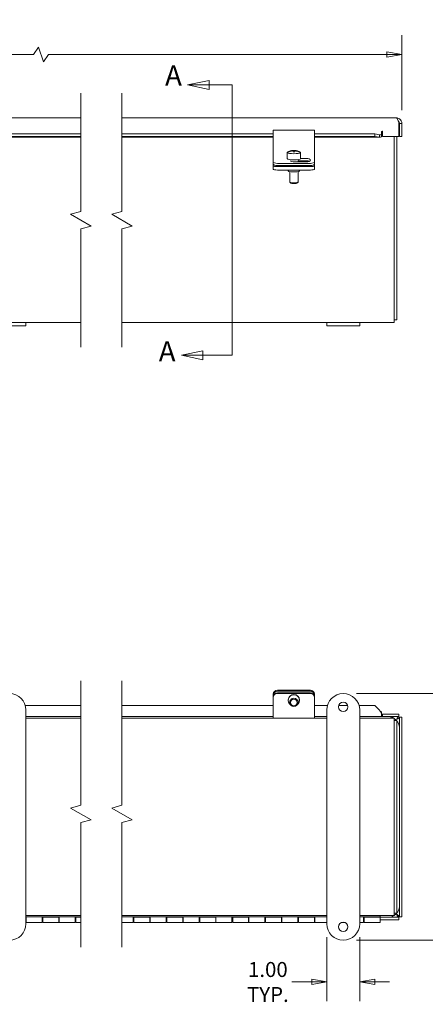
# Model space of a CAD drawing. Units: inches. Extents: x 5 to 106, y 3 to 65.
# Drawn here: x 59 to 71, y 14 to 44 of the extents above; entities that cross this region are included whole.
import ezdxf

# ---------------------------------------------------------------- set-up
doc = ezdxf.new("R2010")
doc.units = ezdxf.units.IN
doc.header["$LTSCALE"] = 6.5
doc.header["$MEASUREMENT"] = 0
doc.linetypes.add('DOUBLE_DASH_CHAIN', pattern=[1.2403, 0.6614, -0.0827, 0.1654, -0.0827, 0.1654, -0.0827])
doc.layers.get('0').update_dxf_attribs({"lineweight": 0})
for name, color, linetype, lineweight in [('Break Line (ANSI)', 7, 'Continuous', 5), ('Dimension (ANSI)', 7, 'Continuous', 5), ('Section Line (ANSI)', 7, 'DOUBLE_DASH_CHAIN', 5), ('Visible (ANSI)', 7, 'Continuous', 5)]:
    doc.layers.add(name, color=color, linetype=linetype, lineweight=lineweight)
doc.styles.add('TAHOMA', font='tahoma.ttf')
doc.styles.add('TAHOMA-SECTION VIEW', font='tahoma.ttf')
doc.dimstyles.new('DIMENSIONS (WEIGMANN)', dxfattribs={"dimscale": 6.5, "dimtxt": 0.07, "dimasz": 0.07, "dimexe": 0.09, "dimexo": 0.0625, "dimgap": 0.02, "dimtad": 0, "dimtih": 1, "dimtoh": 1, "dimrnd": 1e-08, "dimzin": 0, "dimdsep": 46, "dimtxsty": 'TAHOMA', "dimblk": 'Filled-1', "dimcen": 0.09, "dimdle": 0.393701, "dimclrd": 256, "dimclre": 256, "dimclrt": 256, "dimadec": 0, "dimazin": 0, "dimtfac": 0.928571, "dimtofl": 0, "dimtmove": 0, "dimatfit": 3, "dimfxl": 1, "dimtolj": 1, "dimtzin": 0, "dimlwd": -1, "dimlwe": -1, "dimarcsym": 0})

# ---------------------------------------------------------------- blocks, each defined once
blk = doc.blocks.new('2dTransSection0')
at = {"layer": 'Section Line (ANSI)', "linetype": 'Continuous'}
for p, q in [((9.9398, 6.5029), (9.8398, 6.4819)), ((9.9398, 6.4609), (9.9398, 6.5029)), ((9.9398, 6.4819), (9.8398, 6.4819)), ((9.8398, 6.4819), (9.9398, 6.4609)), ((10.0481, 6.4819), (9.9398, 6.4819)), ((10.0481, 6.4819), (10.0481, 6.2731)), ((10.0481, 5.4264), (10.0481, 5.2176)), ((9.9111, 5.2386), (9.8111, 5.2176)), ((9.9111, 5.2176), (9.8111, 5.2176)), ((9.8111, 5.2176), (9.9111, 5.1966)), ((9.9111, 5.1966), (9.9111, 5.2386)), ((10.0481, 5.2176), (9.9111, 5.2176))]:
    blk.add_line(p, q, dxfattribs=at)
at = {"layer": 'Section Line (ANSI)', "linetype": 'DOUBLE_DASH_CHAIN', "ltscale": 0.42548}
blk.add_line((10.0481, 6.4819), (10.0481, 5.2176), dxfattribs=at)
at = {"layer": 'Section Line (ANSI)', "linetype": 'Continuous', "flags": 128}
for points in [[(9.9398, 6.5029), (9.8398, 6.4819), (9.9398, 6.4609), (9.9398, 6.5029)], [(9.9111, 5.2386), (9.8111, 5.2176), (9.9111, 5.1966), (9.9111, 5.2386)]]:
    blk.add_lwpolyline(points, dxfattribs=at)
at = {"layer": 'Section Line (ANSI)'}
for points in [[(9.9398, 6.5029), (9.8398, 6.4819), (9.9398, 6.4609), (9.9398, 6.5029)], [(9.9111, 5.2386), (9.8111, 5.2176), (9.9111, 5.1966), (9.9111, 5.2386)]]:
    blk.add_solid(points, dxfattribs=at)
at = {"layer": 'Section Line (ANSI)', "char_height": 0.095, "attachment_point": 7, "style": 'TAHOMA-SECTION VIEW'}
for insert in [(9.7342, 6.4489), (9.7046, 5.1588)]:
    blk.add_mtext('A', dxfattribs=dict(at, insert=insert))
blk = doc.blocks.new('Filled-1')
at = {"color": 0}
for p, q in [((0, 0), (-1, 0.179)), ((-1, 0.179), (-1, -0.179)), ((-1, 0), (0, 0)), ((-1, -0.179), (0, 0))]:
    blk.add_line(p, q, dxfattribs=at)
at = {"color": 0, "flags": 128}
blk.add_lwpolyline([(-1, -0.179), (0, 0), (-1, 0.179), (-1, -0.179)], dxfattribs=at)
at = {"color": 0}
blk.add_solid([(-1, -0.179), (0, 0), (-1, 0.179), (-1, -0.179)], dxfattribs=at)
blk = doc.blocks.new('*D6')
at = {"layer": 'Defpoints', "color": 0, "transparency": 16777216}
for p in [(70.469, 43.059), (22.388, 40.964), (70.469, 40.964)]:
    blk.add_point(p, dxfattribs=at)
at = {"layer": 'Dimension (ANSI)', "transparency": 16777216}
for p, q in [((22.388, 41.371), (22.388, 43.644)), ((70.469, 41.371), (70.469, 43.644)), ((59.424, 43.286), (59.272, 43.059)), ((59.575, 42.831), (59.424, 43.286)), ((22.843, 43.059), (44.619, 43.059)), ((59.272, 43.059), (48.238, 43.059)), ((59.727, 43.059), (59.575, 42.831)), ((70.014, 43.059), (59.727, 43.059))]:
    blk.add_line(p, q, dxfattribs=at)
at = {"layer": 'Dimension (ANSI)', "transparency": 16777216, "xscale": 0.455000001937151, "yscale": 0.455000001937151, "zscale": 0.455000001937151, "rotation": 180}
blk.add_blockref('Filled-1', (22.388, 43.059), dxfattribs=at)
at = {"layer": 'Dimension (ANSI)', "transparency": 16777216, "xscale": 0.455000001937151, "yscale": 0.455000001937151, "zscale": 0.455000001937151}
blk.add_blockref('Filled-1', (70.469, 43.059), dxfattribs=at)
at = {"layer": 'Dimension (ANSI)', "transparency": 16777216, "insert": (46.429, 43.059), "char_height": 0.455, "attachment_point": 5, "style": 'TAHOMA'}
blk.add_mtext('\\A1;\\fTahoma|b0|i0;\\H0.4550;72.31\\P\\fTahoma|b0|i0;\\H0.4550;LID LENGTH', dxfattribs=at)
blk = doc.blocks.new('*D26')
at = {"layer": 'Defpoints', "color": 0, "transparency": 16777216}
for p in [(68.688, 23.63), (68.688, 16.13), (72.049, 16.13)]:
    blk.add_point(p, dxfattribs=at)
at = {"layer": 'Dimension (ANSI)', "transparency": 16777216}
for p, q in [((69.094, 23.63), (72.634, 23.63)), ((72.049, 23.175), (72.049, 20.621)), ((72.049, 16.585), (72.049, 19.138)), ((69.094, 16.13), (72.634, 16.13))]:
    blk.add_line(p, q, dxfattribs=at)
at = {"layer": 'Dimension (ANSI)', "transparency": 16777216, "xscale": 0.455000001937151, "yscale": 0.455000001937151, "zscale": 0.455000001937151}
for p, rotation in [((72.049, 23.63), 90), ((72.049, 16.13), 270)]:
    blk.add_blockref('Filled-1', p, dxfattribs=dict(at, rotation=rotation))
at = {"layer": 'Dimension (ANSI)', "transparency": 16777216, "insert": (72.049, 19.88), "char_height": 0.455, "attachment_point": 5, "style": 'TAHOMA'}
blk.add_mtext('\\A1;\\fTahoma|b0|i0;\\H0.4550;7.50\\P\\fTahoma|b0|i0;\\H0.4550;TYP.', dxfattribs=at)
blk = doc.blocks.new('*D27')
at = {"layer": 'Defpoints', "color": 0, "transparency": 16777216}
for p in [(68.188, 16.63), (69.188, 16.63), (69.188, 14.86)]:
    blk.add_point(p, dxfattribs=at)
at = {"layer": 'Dimension (ANSI)', "transparency": 16777216}
for p, q in [((68.188, 16.223), (68.188, 14.275)), ((69.188, 16.223), (69.188, 14.275)), ((67.733, 14.86), (67.128, 14.86)), ((69.643, 14.86), (70.098, 14.86))]:
    blk.add_line(p, q, dxfattribs=at)
at = {"layer": 'Dimension (ANSI)', "transparency": 16777216, "xscale": 0.455000001937151, "yscale": 0.455000001937151, "zscale": 0.455000001937151}
blk.add_blockref('Filled-1', (68.188, 14.86), dxfattribs=at)
at = {"layer": 'Dimension (ANSI)', "transparency": 16777216, "xscale": 0.455000001937151, "yscale": 0.455000001937151, "zscale": 0.455000001937151, "rotation": 180}
blk.add_blockref('Filled-1', (69.188, 14.86), dxfattribs=at)
at = {"layer": 'Dimension (ANSI)', "transparency": 16777216, "insert": (66.397, 14.86), "char_height": 0.455, "attachment_point": 5, "style": 'TAHOMA'}
blk.add_mtext('\\A1;\\fTahoma|b0|i0;\\H0.4550;1.00\\P\\fTahoma|b0|i0;\\H0.4550;TYP.', dxfattribs=at)

msp = doc.modelspace()

# ---------------------------------------------------------------- linework, layer by layer
at = {"layer": 'Break Line (ANSI)', "flags": 128}
for points in [[(60.7129, 34.1644), (60.7129, 37.7592), (61.0254, 37.8429), (60.4004, 38.2037), (60.7129, 38.2875), (60.7129, 41.8822)], [(61.9629, 34.1644), (61.9629, 37.7592), (62.2754, 37.8429), (61.6504, 38.2037), (61.9629, 38.2875), (61.9629, 41.8822)], [(60.7129, 15.9197), (60.7129, 19.7041), (61.0254, 19.7879), (60.4004, 20.1487), (60.7129, 20.2324), (60.7129, 24.0169)], [(61.9629, 15.9197), (61.9629, 19.7041), (62.2754, 19.7879), (61.6504, 20.1487), (61.9629, 20.2324), (61.9629, 24.0169)]]:
    msp.add_lwpolyline(points, dxfattribs=at)
at = {"layer": 'Visible (ANSI)'}
for p, q in [((22.5559, 41.1322), (60.7129, 41.1322)), ((61.9629, 41.1322), (70.3013, 41.1322)), ((66.5628, 40.59), (66.5628, 40.7549)), ((66.5628, 40.7549), (67.8128, 40.7549)), ((67.8128, 40.7549), (67.8128, 40.59)), ((70.3812, 40.9644), (70.3812, 40.5692)), ((70.395, 40.9644), (70.395, 40.5692)), ((70.395, 40.9644), (70.469, 40.9644)), ((70.469, 40.5692), (70.469, 40.9644)), ((48.2111, 40.6433), (60.7129, 40.6433)), ((48.2111, 40.5704), (60.7129, 40.5704)), ((60.7129, 40.5432), (48.2111, 40.5432)), ((61.9629, 40.6433), (66.5628, 40.6433)), ((61.9629, 40.5704), (66.5628, 40.5704)), ((66.5628, 40.5432), (61.9629, 40.5432)), ((66.5628, 40.59), (66.5628, 40.0215)), ((67.8128, 40.6433), (69.6445, 40.6433)), ((67.8128, 40.0215), (67.8128, 40.59)), ((67.8128, 40.5704), (69.6445, 40.5704)), ((69.8072, 40.5432), (67.8128, 40.5432)), ((69.6445, 40.6433), (69.7867, 40.6186)), ((69.6445, 40.5704), (69.6445, 40.6433)), ((69.7867, 40.5457), (69.6445, 40.5704)), ((69.7867, 40.5953), (69.7867, 40.6186)), ((69.7867, 40.5457), (69.7867, 40.5953)), ((69.85, 40.6233), (69.85, 40.7109)), ((69.85, 40.6233), (69.85, 40.5541)), ((69.8812, 40.7109), (69.8812, 40.5692)), ((70.3812, 40.5692), (69.8812, 40.5692)), ((70.2388, 40.5692), (70.2388, 35.0822)), ((70.3128, 40.5692), (70.3128, 34.9884)), ((70.395, 40.5692), (70.469, 40.5692)), ((67.1628, 40.1431), (67.1628, 40.1421)), ((67.1628, 40.1291), (67.1628, 40.1421)), ((67.1628, 40.1291), (67.1628, 40.0945)), ((67.2128, 40.1421), (67.2128, 40.1431)), ((67.2128, 40.1421), (67.2128, 40.1291)), ((67.2128, 40.0945), (67.2128, 40.1291)), ((66.5628, 40.0215), (66.5628, 39.944)), ((66.5628, 39.944), (66.5628, 39.7975)), ((66.983, 40.0156), (66.983, 39.8935)), ((66.9864, 40.0717), (66.9864, 40.0847)), ((66.9864, 40.0717), (66.9864, 40.0091)), ((67.0628, 39.8654), (67.0628, 39.8531)), ((67.3128, 39.8654), (67.3128, 39.7944)), ((67.5628, 39.8293), (67.3128, 39.8293)), ((67.3891, 40.0847), (67.3891, 40.0717)), ((67.3891, 40.0091), (67.3891, 40.0717)), ((67.3925, 40.0156), (67.3925, 39.8935)), ((67.3925, 39.8983), (67.5628, 39.8983)), ((67.8128, 39.944), (67.8128, 40.0215)), ((67.8128, 39.7975), (67.8128, 39.944)), ((66.5628, 39.7975), (66.5628, 39.7285)), ((66.5628, 39.6721), (66.5628, 39.7285)), ((66.5628, 39.6721), (66.5628, 39.5687)), ((66.6878, 39.7486), (67.6878, 39.7486)), ((66.6878, 39.6796), (67.6878, 39.6796)), ((66.6878, 39.6504), (67.6878, 39.6504)), ((66.6878, 39.547), (67.6878, 39.547)), ((67.0158, 39.547), (67.0158, 39.5202)), ((67.5628, 39.7944), (67.2038, 39.7944)), ((67.3598, 39.547), (67.3598, 39.5202)), ((67.8128, 39.7285), (67.8128, 39.7975)), ((67.8128, 39.6721), (67.8128, 39.7285)), ((67.8128, 39.5687), (67.8128, 39.6721)), ((67.0628, 39.4997), (67.0628, 39.1795)), ((67.3128, 39.4997), (67.3128, 39.1795)), ((67.0893, 39.1519), (67.0647, 39.1757)), ((67.2862, 39.1519), (67.3108, 39.1757)), ((70.2388, 34.9144), (70.2388, 35.0822)), ((58.0444, 34.9144), (59.0444, 34.9144)), ((59.0444, 34.8104), (58.0444, 34.8104)), ((60.7129, 34.9144), (59.0444, 34.9144)), ((59.0444, 34.8104), (59.0444, 34.9144)), ((68.1878, 34.9144), (61.9629, 34.9144)), ((68.1878, 34.8104), (68.1878, 34.9144)), ((68.1878, 34.9144), (69.1878, 34.9144)), ((69.1878, 34.8104), (68.1878, 34.8104)), ((70.2388, 34.9144), (69.1878, 34.9144)), ((69.1878, 34.8104), (69.1878, 34.9144)), ((70.3128, 34.9884), (70.2388, 34.9884)), ((66.6878, 23.7279), (67.6878, 23.7279)), ((66.6878, 23.6986), (67.6878, 23.6986)), ((66.6878, 23.6523), (67.6878, 23.6523)), ((66.5628, 23.6129), (66.5628, 23.5836)), ((66.5628, 23.5836), (66.5628, 23.5292)), ((66.5628, 23.5292), (66.5628, 23.5109)), ((66.5628, 22.9838), (66.5628, 23.5109)), ((66.6878, 23.634), (67.6878, 23.634)), ((67.0158, 23.4341), (67.0158, 23.4232)), ((67.0628, 23.4232), (67.0628, 23.3631)), ((67.3128, 23.4232), (67.3128, 23.3631)), ((67.3598, 23.4341), (67.3598, 23.4232)), ((67.8128, 23.5836), (67.8128, 23.6129)), ((67.8128, 23.5292), (67.8128, 23.5836)), ((67.8128, 23.5109), (67.8128, 23.5292)), ((67.8128, 22.9838), (67.8128, 23.5109)), ((59.0252, 23.2669), (60.7129, 23.2669)), ((59.0444, 23.1297), (59.0444, 16.6297)), ((61.9629, 23.2669), (66.5628, 23.2669)), ((67.8128, 23.2669), (68.2069, 23.2669)), ((68.1878, 16.6297), (68.1878, 23.1297)), ((68.554, 23.2669), (68.8215, 23.2669)), ((69.1686, 23.2669), (69.6445, 23.2669)), ((69.1878, 23.1297), (69.1878, 16.6297)), ((69.7867, 23.1268), (69.6445, 23.2669)), ((69.85, 23.0643), (69.85, 23.0379)), ((60.7129, 22.9299), (59.0444, 22.9299)), ((59.0444, 22.8797), (60.7129, 22.8797)), ((66.5628, 22.9299), (61.9629, 22.9299)), ((61.9629, 22.8797), (68.1878, 22.8797)), ((66.5628, 22.9838), (66.5628, 22.8797)), ((67.8128, 22.9838), (67.8128, 22.8797)), ((68.1878, 22.9299), (67.8128, 22.9299)), ((69.85, 22.9299), (69.1878, 22.9299)), ((69.1878, 22.8797), (70.2388, 22.8797)), ((69.85, 22.9299), (69.85, 23.0379)), ((69.85, 23.0039), (69.8812, 23.0039)), ((69.8812, 22.9299), (69.85, 22.9299)), ((70.3812, 23.0039), (69.8812, 23.0039)), ((69.8812, 23.0039), (69.8812, 22.9299)), ((70.3812, 22.9299), (69.8812, 22.9299)), ((70.2388, 22.712), (70.2388, 22.8797)), ((70.3128, 22.8057), (70.2388, 22.8057)), ((70.3128, 22.8057), (70.3128, 16.9537)), ((70.3812, 22.9299), (70.3812, 23.0039)), ((70.395, 16.8417), (70.395, 22.9161)), ((70.395, 22.9161), (70.469, 22.9161)), ((70.469, 16.8417), (70.469, 22.9161)), ((70.2388, 17.0475), (70.2388, 22.712)), ((60.7129, 16.8797), (59.0444, 16.8797)), ((59.0444, 16.8379), (60.7129, 16.8379)), ((59.0444, 16.8367), (59.5594, 16.8367)), ((59.0519, 16.8279), (59.0444, 16.8279)), ((59.0444, 16.8197), (59.0519, 16.8197)), ((59.0519, 16.6697), (59.0519, 16.8367)), ((59.5369, 16.8367), (59.5369, 16.6697)), ((59.5594, 16.8279), (59.5369, 16.8279)), ((59.5369, 16.8197), (59.5594, 16.8197)), ((59.5594, 16.8367), (59.5594, 16.8328)), ((59.5594, 16.6697), (59.5594, 16.8328)), ((59.5594, 16.8328), (60.0444, 16.8328)), ((60.0444, 16.8367), (60.5594, 16.8367)), ((60.0444, 16.8328), (60.0444, 16.8367)), ((60.0444, 16.8328), (60.0444, 16.6697)), ((60.0519, 16.8279), (60.0444, 16.8279)), ((60.0444, 16.8197), (60.0519, 16.8197)), ((60.0519, 16.6697), (60.0519, 16.8367)), ((60.5369, 16.8367), (60.5369, 16.6697)), ((60.5594, 16.8279), (60.5369, 16.8279)), ((60.5369, 16.8197), (60.5594, 16.8197)), ((60.5594, 16.8367), (60.5594, 16.8328)), ((60.5594, 16.6697), (60.5594, 16.8328)), ((60.5594, 16.8328), (60.7129, 16.8328)), ((68.1878, 16.8797), (61.9629, 16.8797)), ((61.9629, 16.8379), (68.1878, 16.8379)), ((61.9629, 16.8367), (62.3278, 16.8367)), ((62.3053, 16.8367), (62.3053, 16.6697)), ((62.3278, 16.8279), (62.3053, 16.8279)), ((62.3053, 16.8197), (62.3278, 16.8197)), ((62.3278, 16.8367), (62.3278, 16.8328)), ((62.3278, 16.6697), (62.3278, 16.8328)), ((62.3278, 16.8328), (62.8128, 16.8328)), ((62.8128, 16.8367), (63.3278, 16.8367)), ((62.8128, 16.8328), (62.8128, 16.8367)), ((62.8128, 16.8328), (62.8128, 16.6697)), ((62.8203, 16.8279), (62.8128, 16.8279)), ((62.8128, 16.8197), (62.8203, 16.8197)), ((62.8203, 16.6697), (62.8203, 16.8367)), ((63.3053, 16.8367), (63.3053, 16.6697)), ((63.3278, 16.8279), (63.3053, 16.8279)), ((63.3053, 16.8197), (63.3278, 16.8197)), ((63.3278, 16.8367), (63.3278, 16.8328)), ((63.3278, 16.6697), (63.3278, 16.8328)), ((63.3278, 16.8328), (63.8128, 16.8328)), ((63.8128, 16.8367), (64.3278, 16.8367)), ((63.8128, 16.8328), (63.8128, 16.8367)), ((63.8128, 16.8328), (63.8128, 16.6697)), ((63.8203, 16.8279), (63.8128, 16.8279)), ((63.8128, 16.8197), (63.8203, 16.8197)), ((63.8203, 16.6697), (63.8203, 16.8367)), ((64.3053, 16.8367), (64.3053, 16.6697)), ((64.3278, 16.8279), (64.3053, 16.8279)), ((64.3053, 16.8197), (64.3278, 16.8197)), ((64.3278, 16.8367), (64.3278, 16.8328)), ((64.3278, 16.6697), (64.3278, 16.8328)), ((64.3278, 16.8328), (64.8128, 16.8328)), ((64.8128, 16.8367), (65.3278, 16.8367)), ((64.8128, 16.8328), (64.8128, 16.8367)), ((64.8128, 16.8328), (64.8128, 16.6697)), ((64.8203, 16.8279), (64.8128, 16.8279)), ((64.8128, 16.8197), (64.8203, 16.8197)), ((64.8203, 16.6697), (64.8203, 16.8367)), ((65.3053, 16.8367), (65.3053, 16.6697)), ((65.3278, 16.8279), (65.3053, 16.8279)), ((65.3053, 16.8197), (65.3278, 16.8197)), ((65.3278, 16.8367), (65.3278, 16.8328)), ((65.3278, 16.6697), (65.3278, 16.8328)), ((65.3278, 16.8328), (65.8128, 16.8328)), ((65.8128, 16.8367), (66.3278, 16.8367)), ((65.8128, 16.8328), (65.8128, 16.8367)), ((65.8128, 16.8328), (65.8128, 16.6697)), ((65.8203, 16.8279), (65.8128, 16.8279)), ((65.8128, 16.8197), (65.8203, 16.8197)), ((65.8203, 16.6697), (65.8203, 16.8367)), ((66.3053, 16.8367), (66.3053, 16.6697)), ((66.3278, 16.8279), (66.3053, 16.8279)), ((66.3053, 16.8197), (66.3278, 16.8197)), ((66.3278, 16.8367), (66.3278, 16.8328)), ((66.3278, 16.6697), (66.3278, 16.8328)), ((66.3278, 16.8328), (66.8128, 16.8328)), ((66.8128, 16.8367), (67.3278, 16.8367)), ((66.8128, 16.8328), (66.8128, 16.8367)), ((66.8128, 16.8328), (66.8128, 16.6697)), ((66.8203, 16.8279), (66.8128, 16.8279)), ((66.8128, 16.8197), (66.8203, 16.8197)), ((66.8203, 16.6697), (66.8203, 16.8367)), ((67.3053, 16.8367), (67.3053, 16.6697)), ((67.3278, 16.8279), (67.3053, 16.8279)), ((67.3053, 16.8197), (67.3278, 16.8197)), ((67.3278, 16.8367), (67.3278, 16.8328)), ((67.3278, 16.6697), (67.3278, 16.8328)), ((67.3278, 16.8328), (67.8128, 16.8328)), ((67.8128, 16.8367), (68.1878, 16.8367)), ((67.8128, 16.8328), (67.8128, 16.8367)), ((67.8128, 16.8328), (67.8128, 16.6697)), ((67.8203, 16.8279), (67.8128, 16.8279)), ((67.8128, 16.8197), (67.8203, 16.8197)), ((67.8203, 16.6697), (67.8203, 16.8367)), ((70.2388, 16.8797), (69.1878, 16.8797)), ((69.1878, 16.8379), (69.8128, 16.8379)), ((69.1878, 16.8367), (69.3278, 16.8367)), ((69.3053, 16.8367), (69.3053, 16.6697)), ((69.3278, 16.8279), (69.3053, 16.8279)), ((69.3053, 16.8197), (69.3278, 16.8197)), ((69.3278, 16.8367), (69.3278, 16.8328)), ((69.3278, 16.6697), (69.3278, 16.8328)), ((69.3278, 16.8328), (69.8128, 16.8328)), ((69.8128, 16.8379), (69.8128, 16.8797)), ((69.8128, 16.8328), (69.8128, 16.8379)), ((69.8128, 16.8328), (69.8128, 16.6697)), ((69.8128, 16.8279), (70.3812, 16.8279)), ((70.2388, 16.8797), (70.2388, 17.0475)), ((70.3128, 16.9537), (70.2388, 16.9537)), ((70.3812, 16.8279), (70.3812, 16.7539)), ((70.395, 16.8417), (70.469, 16.8417)), ((59.0444, 16.7197), (59.0519, 16.7197)), ((59.5369, 16.6697), (59.0519, 16.6697)), ((59.5369, 16.7197), (59.5594, 16.7197)), ((59.5594, 16.6697), (60.0444, 16.6697)), ((60.0444, 16.7197), (60.0519, 16.7197)), ((60.5369, 16.6697), (60.0519, 16.6697)), ((60.5369, 16.7197), (60.5594, 16.7197)), ((60.5594, 16.6697), (60.7129, 16.6697)), ((62.3053, 16.6697), (61.9629, 16.6697)), ((62.3053, 16.7197), (62.3278, 16.7197)), ((62.3278, 16.6697), (62.8128, 16.6697)), ((62.8128, 16.7197), (62.8203, 16.7197)), ((63.3053, 16.6697), (62.8203, 16.6697)), ((63.3053, 16.7197), (63.3278, 16.7197)), ((63.3278, 16.6697), (63.8128, 16.6697)), ((63.8128, 16.7197), (63.8203, 16.7197)), ((64.3053, 16.6697), (63.8203, 16.6697)), ((64.3053, 16.7197), (64.3278, 16.7197)), ((64.3278, 16.6697), (64.8128, 16.6697)), ((64.8128, 16.7197), (64.8203, 16.7197)), ((65.3053, 16.6697), (64.8203, 16.6697)), ((65.3053, 16.7197), (65.3278, 16.7197)), ((65.3278, 16.6697), (65.8128, 16.6697)), ((65.8128, 16.7197), (65.8203, 16.7197)), ((66.3053, 16.6697), (65.8203, 16.6697)), ((66.3053, 16.7197), (66.3278, 16.7197)), ((66.3278, 16.6697), (66.8128, 16.6697)), ((66.8128, 16.7197), (66.8203, 16.7197)), ((67.3053, 16.6697), (66.8203, 16.6697)), ((67.3053, 16.7197), (67.3278, 16.7197)), ((67.3278, 16.6697), (67.8128, 16.6697)), ((67.8128, 16.7197), (67.8203, 16.7197)), ((68.1878, 16.6697), (67.8203, 16.6697)), ((68.6443, 16.6697), (68.7312, 16.6697)), ((69.3053, 16.6697), (69.1878, 16.6697)), ((69.3053, 16.7197), (69.3278, 16.7197)), ((69.3278, 16.6697), (69.8128, 16.6697)), ((69.8128, 16.7539), (70.3812, 16.7539))]:
    msp.add_line(p, q, dxfattribs=at)
for centre in [(68.6878, 23.2235), (68.6878, 16.536)]:
    msp.add_circle(centre, 0.1406, dxfattribs=at)
for centre, radius, start, end in [((69.8656, 40.7109), 0.0156, 0, 180), ((70.1755, 41.0603), 0.2421, 328.17597, 328.92339), ((70.3104, 40.979), 0.0846, 328.92339, 355.19365), ((67.1878, 39.7697), 0.3742, 93.83074, 121.79949), ((67.1878, 39.7697), 0.3742, 58.20051, 86.16926), ((58.5444, 23.1297), 0.5, 0, 180), ((68.6878, 23.1297), 0.5, 0, 180), ((70.0505, 22.5854), 0.3445, 58.68046, 85.34581), ((70.0505, 22.5854), 0.3445, 4.65419, 56.87659), ((70.0505, 17.1724), 0.3445, 303.12341, 355.34581), ((70.0505, 17.1724), 0.3445, 274.65419, 301.82777), ((58.5444, 16.6297), 0.5, 180, 0), ((68.6878, 16.6297), 0.5, 180, 0)]:
    msp.add_arc(centre, radius, start, end, dxfattribs=at)
for centre, major_axis, ratio, start_param, end_param in [((67.1878, 39.7762), (0.3723, 0), 0.9848078, 1.6379941, 2.1420564), ((67.1878, 39.7632), (-0.3723, 0), 0.9848078, 4.7795868, 5.283649), ((67.1878, 39.7914), (0.3527, 0), 0.9848078, 1.499856, 1.6417366), ((67.1878, 39.7762), (0.3723, 0), 0.9848078, 0.9995363, 1.5035985), ((67.1878, 39.7632), (-0.3723, 0), 0.9848078, 4.1411289, 4.6451912), ((67.1878, 40.0156), (-0.2048, 0), 0.1736482, 6.0990151, 6.4673556), ((67.1878, 39.8935), (0.2048, 0), 0.1736482, 3.1415927, 6.2831853), ((67.1878, 40.0782), (-0.2048, 0), 0.1736482, 6.0101103, 6.0990151), ((67.1878, 40.0782), (0.2048, 0), 0.1736482, 3.3257629, 6.0990151), ((67.2038, 39.8463), (-0.133, 0), 0.3907311, 0.3498333, 1.5707963), ((67.1878, 39.748), (-0.3527, 0), 0.9848078, 4.6414487, 4.7833293), ((67.1878, 40.0782), (0.2048, 0), 0.1736482, 0.1841703, 0.273075), ((67.1878, 40.0156), (0.2048, 0), 0.1736482, 6.0990151, 6.4673556), ((67.5628, 39.8463), (0.133, 0), 0.3907311, 4.712389, 7.8539816), ((67.5628, 39.7773), (-0.133, 0), 0.3907311, 3.8680748, 4.712389), ((66.6878, 39.7975), (-0.125, 0), 0.3907311, 0, 1.5707963), ((66.6878, 39.7285), (-0.125, 0), 0.3907311, 0, 1.5707963), ((66.6878, 39.6721), (-0.125, 0), 0.1736482, 0, 1.5707963), ((66.6878, 39.5687), (-0.125, 0), 0.1736482, 0, 1.5707963), ((67.1878, 39.5202), (-0.172, 0), 0.1736482, 0, 3.1415927), ((67.6878, 39.7975), (0.125, 0), 0.3907311, 4.712389, 6.2831853), ((67.6878, 39.7285), (0.125, 0), 0.3907311, 4.712389, 6.2831853), ((67.6878, 39.6721), (0.125, 0), 0.1736482, 4.712389, 6.2831853), ((67.6878, 39.5687), (0.125, 0), 0.1736482, 4.712389, 6.2831853), ((67.1878, 39.1795), (0.125, 0), 0.1736482, 3.1415927, 6.2831853), ((67.1878, 39.1549), (-0.1, 0), 0.1736482, 0.1772537, 2.9643389), ((66.6878, 23.6129), (-0.125, 0), 0.9205049, 4.712389, 6.2831853), ((66.6878, 23.5836), (-0.125, 0), 0.9205049, 4.712389, 6.2831853), ((66.6878, 23.5292), (-0.125, 0), 0.9848078, 4.712389, 6.2831853), ((67.6878, 23.6129), (0.125, 0), 0.9205049, 0, 1.5707963), ((67.6878, 23.5836), (0.125, 0), 0.9205049, 0, 1.5707963), ((67.6878, 23.5292), (0.125, 0), 0.9848078, 0, 1.5707963), ((66.6878, 23.5109), (-0.125, 0), 0.9848078, 4.712389, 6.2831853), ((67.1878, 23.4232), (-0.172, 0), 0.9848078, 2.1395381, 7.2852398), ((67.1878, 23.4341), (-0.172, 0), 0.9848078, 3.1415927, 6.2831853), ((67.6878, 23.5109), (0.125, 0), 0.9848078, 0, 1.5707963)]:
    msp.add_ellipse(centre, major_axis=major_axis, ratio=ratio, start_param=start_param, end_param=end_param, dxfattribs=at)
for centre, major_axis in [((67.1878, 23.3631), (0.125, 0)), ((67.1878, 23.3588), (-0.1, 0))]:
    msp.add_ellipse(centre, major_axis=major_axis, ratio=0.9848078, dxfattribs=at)
for points, knots in [([(70.469, 40.9644), (70.469, 41.0189), (70.4405, 41.0726), (70.3954, 41.1032), (70.3679, 41.122), (70.3346, 41.1322), (70.3013, 41.1322)], [0, 0, 0, 0, 0.9746014, 0.9746014, 0.9746014, 1.5707963, 1.5707963, 1.5707963, 1.5707963]), ([(70.3013, 41.1322), (70.3178, 41.1322), (70.3343, 41.1037), (70.3509, 41.0586), (70.361, 41.031), (70.3711, 40.9978), (70.3812, 40.9644)], [0, 0, 0, 0, 0.9746014, 0.9746014, 0.9746014, 1.5707963, 1.5707963, 1.5707963, 1.5707963]), ([(70.3575, 41.039), (70.3695, 41.03), (70.3795, 41.0183), (70.3859, 41.0047), (70.3919, 40.9922), (70.395, 40.9783), (70.395, 40.9644)], [0.64558293, 0.64558293, 0.64558293, 0.64558293, 1.12719708, 1.12719708, 1.12719708, 1.57079633, 1.57079633, 1.57079633, 1.57079633]), ([(70.3013, 22.8362), (70.3204, 22.8714), (70.3395, 22.9057), (70.3586, 22.9208), (70.3662, 22.9268), (70.3737, 22.9299), (70.3812, 22.9299)], [0, 0, 0, 0, 1.1271971, 1.1271971, 1.1271971, 1.5707963, 1.5707963, 1.5707963, 1.5707963]), ([(70.3013, 22.8362), (70.3365, 22.8553), (70.3708, 22.8744), (70.3859, 22.8935), (70.3919, 22.9011), (70.395, 22.9086), (70.395, 22.9161)], [0, 0, 0, 0, 1.1271971, 1.1271971, 1.1271971, 1.5707963, 1.5707963, 1.5707963, 1.5707963]), ([(70.3013, 16.9217), (70.3204, 16.8864), (70.3395, 16.8521), (70.3586, 16.837), (70.3662, 16.831), (70.3737, 16.8279), (70.3812, 16.8279)], [0, 0, 0, 0, 1.1271971, 1.1271971, 1.1271971, 1.5707963, 1.5707963, 1.5707963, 1.5707963]), ([(70.3013, 16.9217), (70.3365, 16.9025), (70.3708, 16.8834), (70.3859, 16.8643), (70.3919, 16.8567), (70.395, 16.8492), (70.395, 16.8417)], [0, 0, 0, 0, 1.1271971, 1.1271971, 1.1271971, 1.5707963, 1.5707963, 1.5707963, 1.5707963])]:
    msp.add_open_spline(points, degree=3, knots=knots, dxfattribs=at)
for points in [[(69.7867, 40.6186), (69.8078, 40.6157), (69.8289, 40.6173), (69.85, 40.6233)], [(69.85, 40.5541), (69.8289, 40.5434), (69.8078, 40.5405), (69.7867, 40.5457)], [(69.85, 23.0379), (69.8289, 23.0661), (69.8078, 23.0971), (69.7867, 23.1268)], [(69.8072, 23.0977), (69.8215, 23.0863), (69.8357, 23.0749), (69.85, 23.0643)]]:
    msp.add_open_spline(points, degree=3, dxfattribs=at)

# ---------------------------------------------------------------- block references
at = {"layer": 'Section Line (ANSI)', "xscale": 6.5, "yscale": 6.5, "zscale": 6.5}
msp.add_blockref('2dTransSection0', (0, 0), dxfattribs=at)

# ---------------------------------------------------------------- dimensions: what is measured, and where the dimension line sits
at = {"layer": 'Dimension (ANSI)'}
for base, p1, p2, angle, text, override, picture, middle in [((70.469, 43.0586), (22.3881, 40.9644), (70.469, 40.9644), 180, '\\fTahoma|b0|i0;\\H0.4550;72.31\\P\\fTahoma|b0|i0;\\H0.4550;LID LENGTH', {"dimgap": 0.02, "dimtih": 0, "dimtoh": 0, "dimdec": 2, "dimlfac": 1.503977, "dimtol": 0, "dimlim": 0, "dimtp": 0, "dimtm": 0, "dimtdec": 2, "dimatfit": 1}, '*D6', (46.4286, 43.0586)), ((72.0489, 16.1297), (68.6878, 23.6297), (68.6878, 16.1297), 90, '\\fTahoma|b0|i0;\\H0.4550;<>\\P\\fTahoma|b0|i0;\\H0.4550;TYP.', {"dimgap": 0.02, "dimdec": 2, "dimtol": 0, "dimlim": 0, "dimtp": 0, "dimtm": 0, "dimtdec": 2, "dimatfit": 1}, '*D26', (72.0489, 19.8797)), ((69.1878, 14.8599), (68.1878, 16.6297), (69.1878, 16.6297), 180, '\\fTahoma|b0|i0;\\H0.4550;<>\\P\\fTahoma|b0|i0;\\H0.4550;TYP.', {"dimgap": 0.02, "dimtih": 0, "dimtoh": 0, "dimdec": 2, "dimtol": 0, "dimlim": 0, "dimtp": 0, "dimtm": 0, "dimtdec": 2, "dimatfit": 1}, '*D27', (66.3973, 14.8599))]:
    dim = msp.add_linear_dim(base=base, p1=p1, p2=p2, angle=angle, text=text, dimstyle='DIMENSIONS (WEIGMANN)', override=override, dxfattribs=at)
    dim.commit()
    dim.dimension.update_dxf_attribs({"geometry": picture, "text_midpoint": middle, "dimtype": 160})

doc.saveas('drawing.dxf')
